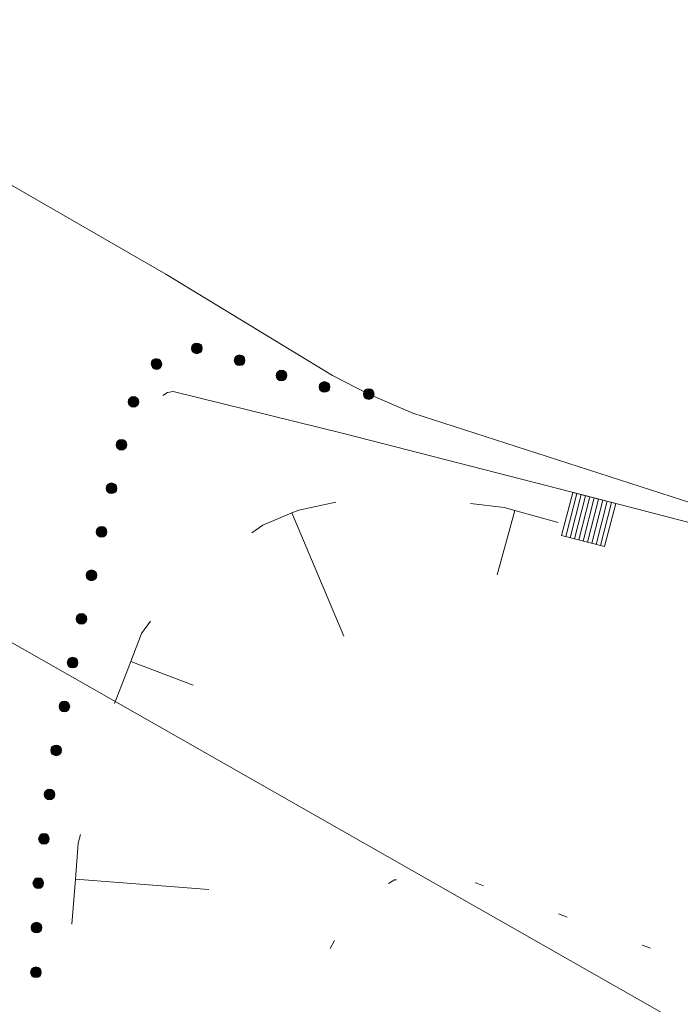
# Model space of a CAD drawing. Units: metres. Extents: x 472972 to 476251, y 7217437 to 7220194.
# Drawn here: x 473804 to 473819, y 7217637 to 7217659 of the extents above; entities that cross this region are included whole.
import ezdxf

# ---------------------------------------------------------------- set-up
doc = ezdxf.new("R2010")
doc.units = ezdxf.units.M
doc.header["$MEASUREMENT"] = 0
doc.layers.add('Kiinteistöt', color=1, linetype='Continuous', lineweight=9)
doc.layers.add('Tiestö', color=1, linetype='Continuous', lineweight=9)

msp = doc.modelspace()

# ---------------------------------------------------------------- hatches: boundary and pattern name
at = {"layer": 'Tiestö', "linetype": 'Continuous', "lineweight": 9}
for points in [[(473808.062, 7217651.741), (473808.046, 7217651.741), (473808.029, 7217651.743), (473808.013, 7217651.746), (473807.996, 7217651.754), (473807.982, 7217651.762), (473807.968, 7217651.774), (473807.956, 7217651.786), (473807.946, 7217651.801), (473807.937, 7217651.819), (473807.933, 7217651.834), (473807.931, 7217651.848), (473807.93, 7217651.865), (473807.932, 7217651.882), (473807.937, 7217651.899), (473807.942, 7217651.914), (473807.952, 7217651.929), (473807.965, 7217651.944), (473807.977, 7217651.954), (473807.989, 7217651.964), (473808.003, 7217651.97), (473808.019, 7217651.977), (473808.029, 7217651.979), (473808.038, 7217651.98), (473808.051, 7217651.98), (473808.068, 7217651.979), (473808.086, 7217651.975), (473808.102, 7217651.968), (473808.117, 7217651.96), (473808.132, 7217651.949), (473808.143, 7217651.936), (473808.154, 7217651.92), (473808.161, 7217651.905), (473808.166, 7217651.891), (473808.169, 7217651.872), (473808.17, 7217651.856), (473808.168, 7217651.837), (473808.164, 7217651.82), (473808.156, 7217651.804), (473808.146, 7217651.789), (473808.133, 7217651.775), (473808.119, 7217651.762), (473808.104, 7217651.754), (473808.09, 7217651.748), (473808.074, 7217651.743)], [(473808.967, 7217651.48), (473808.953, 7217651.487), (473808.938, 7217651.496), (473808.925, 7217651.506), (473808.913, 7217651.521), (473808.904, 7217651.534), (473808.897, 7217651.551), (473808.892, 7217651.567), (473808.889, 7217651.584), (473808.889, 7217651.605), (473808.892, 7217651.62), (473808.896, 7217651.634), (473808.903, 7217651.65), (473808.912, 7217651.664), (473808.923, 7217651.677), (473808.935, 7217651.688), (473808.95, 7217651.698), (473808.968, 7217651.705), (473808.983, 7217651.709), (473808.999, 7217651.713), (473809.014, 7217651.712), (473809.031, 7217651.711), (473809.041, 7217651.709), (473809.05, 7217651.706), (473809.062, 7217651.7), (473809.077, 7217651.692), (473809.09, 7217651.68), (473809.102, 7217651.667), (473809.112, 7217651.653), (473809.121, 7217651.637), (473809.125, 7217651.621), (473809.128, 7217651.602), (473809.128, 7217651.585), (473809.127, 7217651.57), (473809.121, 7217651.552), (473809.114, 7217651.536), (473809.105, 7217651.521), (473809.093, 7217651.507), (473809.079, 7217651.496), (473809.064, 7217651.487), (473809.046, 7217651.479), (473809.028, 7217651.475), (473809.011, 7217651.473), (473808.996, 7217651.474), (473808.979, 7217651.477)], [(473807.22, 7217651.418), (473807.207, 7217651.409), (473807.192, 7217651.401), (473807.177, 7217651.394), (473807.158, 7217651.391), (473807.142, 7217651.389), (473807.124, 7217651.392), (473807.107, 7217651.395), (473807.091, 7217651.401), (473807.073, 7217651.411), (473807.061, 7217651.421), (473807.051, 7217651.432), (473807.041, 7217651.445), (473807.033, 7217651.46), (473807.027, 7217651.476), (473807.023, 7217651.492), (473807.022, 7217651.51), (473807.024, 7217651.529), (473807.028, 7217651.545), (473807.033, 7217651.56), (473807.041, 7217651.573), (473807.05, 7217651.587), (473807.057, 7217651.594), (473807.064, 7217651.601), (473807.075, 7217651.608), (473807.089, 7217651.617), (473807.106, 7217651.624), (473807.123, 7217651.627), (473807.141, 7217651.629), (473807.158, 7217651.629), (473807.175, 7217651.624), (473807.193, 7217651.618), (473807.208, 7217651.61), (473807.22, 7217651.601), (473807.233, 7217651.587), (473807.243, 7217651.574), (473807.252, 7217651.558), (473807.259, 7217651.541), (473807.261, 7217651.523), (473807.262, 7217651.506), (473807.259, 7217651.486), (473807.254, 7217651.468), (473807.247, 7217651.452), (473807.239, 7217651.439), (473807.228, 7217651.427)], [(473809.909, 7217651.137), (473809.895, 7217651.143), (473809.881, 7217651.152), (473809.868, 7217651.162), (473809.855, 7217651.177), (473809.846, 7217651.19), (473809.839, 7217651.207), (473809.833, 7217651.223), (473809.831, 7217651.241), (473809.831, 7217651.261), (473809.834, 7217651.277), (473809.837, 7217651.291), (473809.844, 7217651.306), (473809.853, 7217651.32), (473809.864, 7217651.333), (473809.876, 7217651.344), (473809.891, 7217651.354), (473809.909, 7217651.362), (473809.925, 7217651.366), (473809.94, 7217651.369), (473809.955, 7217651.369), (473809.973, 7217651.368), (473809.982, 7217651.366), (473809.991, 7217651.362), (473810.003, 7217651.357), (473810.018, 7217651.349), (473810.032, 7217651.337), (473810.044, 7217651.324), (473810.054, 7217651.31), (473810.062, 7217651.295), (473810.066, 7217651.278), (473810.07, 7217651.259), (473810.07, 7217651.242), (473810.068, 7217651.227), (473810.063, 7217651.209), (473810.056, 7217651.193), (473810.047, 7217651.178), (473810.035, 7217651.164), (473810.021, 7217651.153), (473810.006, 7217651.144), (473809.988, 7217651.136), (473809.97, 7217651.131), (473809.953, 7217651.13), (473809.938, 7217651.13), (473809.921, 7217651.134)], [(473810.896, 7217650.876), (473810.881, 7217650.88), (473810.865, 7217650.886), (473810.85, 7217650.893), (473810.835, 7217650.905), (473810.824, 7217650.917), (473810.814, 7217650.932), (473810.805, 7217650.947), (473810.799, 7217650.963), (473810.795, 7217650.983), (473810.795, 7217650.999), (473810.797, 7217651.014), (473810.8, 7217651.03), (473810.807, 7217651.046), (473810.815, 7217651.06), (473810.824, 7217651.073), (473810.837, 7217651.086), (473810.854, 7217651.097), (473810.868, 7217651.104), (473810.883, 7217651.11), (473810.898, 7217651.113), (473810.915, 7217651.115), (473810.925, 7217651.114), (473810.934, 7217651.113), (473810.947, 7217651.11), (473810.963, 7217651.105), (473810.979, 7217651.096), (473810.993, 7217651.085), (473811.006, 7217651.073), (473811.017, 7217651.06), (473811.024, 7217651.044), (473811.031, 7217651.026), (473811.034, 7217651.009), (473811.035, 7217650.995), (473811.033, 7217650.975), (473811.03, 7217650.959), (473811.023, 7217650.942), (473811.015, 7217650.926), (473811.003, 7217650.912), (473810.99, 7217650.901), (473810.974, 7217650.89), (473810.956, 7217650.882), (473810.94, 7217650.877), (473810.925, 7217650.875), (473810.908, 7217650.875)], [(473806.739, 7217650.62), (473806.733, 7217650.605), (473806.723, 7217650.591), (473806.714, 7217650.578), (473806.699, 7217650.565), (473806.685, 7217650.556), (473806.669, 7217650.55), (473806.653, 7217650.544), (473806.635, 7217650.541), (473806.615, 7217650.541), (473806.599, 7217650.544), (473806.585, 7217650.548), (473806.57, 7217650.555), (473806.555, 7217650.564), (473806.543, 7217650.575), (473806.532, 7217650.587), (473806.522, 7217650.602), (473806.514, 7217650.62), (473806.51, 7217650.636), (473806.507, 7217650.651), (473806.507, 7217650.666), (473806.508, 7217650.684), (473806.51, 7217650.693), (473806.514, 7217650.702), (473806.519, 7217650.714), (473806.527, 7217650.729), (473806.539, 7217650.743), (473806.552, 7217650.755), (473806.566, 7217650.765), (473806.582, 7217650.773), (473806.599, 7217650.777), (473806.618, 7217650.78), (473806.635, 7217650.781), (473806.649, 7217650.779), (473806.668, 7217650.774), (473806.683, 7217650.767), (473806.699, 7217650.757), (473806.712, 7217650.746), (473806.724, 7217650.731), (473806.732, 7217650.717), (473806.74, 7217650.699), (473806.745, 7217650.68), (473806.746, 7217650.663), (473806.746, 7217650.648), (473806.742, 7217650.631)], [(473811.886, 7217650.717), (473811.87, 7217650.72), (473811.854, 7217650.726), (473811.84, 7217650.734), (473811.825, 7217650.746), (473811.813, 7217650.757), (473811.803, 7217650.772), (473811.795, 7217650.787), (473811.789, 7217650.804), (473811.785, 7217650.824), (473811.785, 7217650.84), (473811.786, 7217650.854), (473811.79, 7217650.871), (473811.796, 7217650.887), (473811.805, 7217650.901), (473811.814, 7217650.914), (473811.827, 7217650.927), (473811.843, 7217650.937), (473811.858, 7217650.945), (473811.872, 7217650.951), (473811.887, 7217650.953), (473811.905, 7217650.955), (473811.914, 7217650.955), (473811.924, 7217650.954), (473811.937, 7217650.95), (473811.953, 7217650.945), (473811.968, 7217650.937), (473811.982, 7217650.926), (473811.995, 7217650.914), (473812.006, 7217650.9), (473812.013, 7217650.884), (473812.02, 7217650.866), (473812.024, 7217650.85), (473812.025, 7217650.835), (473812.023, 7217650.816), (473812.019, 7217650.8), (473812.013, 7217650.782), (473812.004, 7217650.767), (473811.992, 7217650.753), (473811.979, 7217650.742), (473811.963, 7217650.731), (473811.946, 7217650.723), (473811.93, 7217650.718), (473811.915, 7217650.716), (473811.898, 7217650.716)], [(473806.474, 7217649.671), (473806.47, 7217649.656), (473806.462, 7217649.64), (473806.454, 7217649.626), (473806.441, 7217649.612), (473806.429, 7217649.601), (473806.413, 7217649.592), (473806.398, 7217649.585), (473806.381, 7217649.58), (473806.361, 7217649.577), (473806.345, 7217649.578), (473806.331, 7217649.58), (473806.315, 7217649.585), (473806.299, 7217649.592), (473806.285, 7217649.602), (473806.273, 7217649.612), (473806.261, 7217649.626), (473806.251, 7217649.643), (473806.245, 7217649.658), (473806.24, 7217649.672), (473806.238, 7217649.688), (473806.237, 7217649.705), (473806.238, 7217649.715), (473806.24, 7217649.724), (473806.244, 7217649.737), (473806.25, 7217649.752), (473806.26, 7217649.767), (473806.272, 7217649.781), (473806.284, 7217649.793), (473806.299, 7217649.803), (473806.315, 7217649.809), (473806.334, 7217649.815), (473806.35, 7217649.817), (473806.365, 7217649.817), (473806.384, 7217649.814), (473806.4, 7217649.809), (473806.417, 7217649.802), (473806.432, 7217649.792), (473806.445, 7217649.779), (473806.455, 7217649.766), (473806.465, 7217649.749), (473806.472, 7217649.731), (473806.476, 7217649.715), (473806.477, 7217649.7), (473806.476, 7217649.683)], [(473806.252, 7217648.693), (473806.247, 7217648.678), (473806.24, 7217648.663), (473806.232, 7217648.649), (473806.219, 7217648.634), (473806.206, 7217648.624), (473806.191, 7217648.615), (473806.176, 7217648.607), (473806.159, 7217648.603), (473806.138, 7217648.6), (473806.122, 7217648.601), (473806.108, 7217648.603), (473806.092, 7217648.608), (473806.076, 7217648.615), (473806.063, 7217648.624), (473806.05, 7217648.635), (473806.038, 7217648.648), (473806.029, 7217648.665), (473806.022, 7217648.68), (473806.017, 7217648.695), (473806.016, 7217648.71), (473806.015, 7217648.728), (473806.016, 7217648.737), (473806.018, 7217648.747), (473806.022, 7217648.759), (473806.028, 7217648.775), (473806.038, 7217648.79), (473806.049, 7217648.803), (473806.062, 7217648.815), (473806.076, 7217648.826), (473806.093, 7217648.832), (473806.111, 7217648.837), (473806.128, 7217648.84), (473806.142, 7217648.84), (473806.161, 7217648.837), (473806.178, 7217648.832), (473806.194, 7217648.825), (473806.209, 7217648.815), (473806.222, 7217648.802), (473806.233, 7217648.789), (473806.243, 7217648.772), (473806.25, 7217648.754), (473806.253, 7217648.737), (473806.255, 7217648.722), (473806.253, 7217648.705)], [(473806.028, 7217647.716), (473806.024, 7217647.701), (473806.016, 7217647.685), (473806.008, 7217647.671), (473805.995, 7217647.657), (473805.983, 7217647.646), (473805.967, 7217647.638), (473805.952, 7217647.63), (473805.935, 7217647.625), (473805.914, 7217647.623), (473805.899, 7217647.624), (473805.884, 7217647.626), (473805.868, 7217647.631), (473805.853, 7217647.638), (473805.839, 7217647.648), (473805.826, 7217647.658), (473805.815, 7217647.672), (473805.805, 7217647.689), (473805.799, 7217647.704), (473805.794, 7217647.718), (473805.792, 7217647.733), (473805.791, 7217647.751), (473805.792, 7217647.761), (473805.794, 7217647.77), (473805.799, 7217647.783), (473805.805, 7217647.798), (473805.814, 7217647.813), (473805.826, 7217647.827), (473805.839, 7217647.839), (473805.853, 7217647.849), (473805.869, 7217647.855), (473805.888, 7217647.86), (473805.905, 7217647.863), (473805.919, 7217647.863), (473805.938, 7217647.86), (473805.954, 7217647.855), (473805.971, 7217647.847), (473805.986, 7217647.838), (473805.999, 7217647.825), (473806.01, 7217647.811), (473806.019, 7217647.794), (473806.026, 7217647.777), (473806.03, 7217647.76), (473806.031, 7217647.745), (473806.03, 7217647.728)], [(473805.802, 7217646.739), (473805.797, 7217646.724), (473805.79, 7217646.709), (473805.782, 7217646.695), (473805.769, 7217646.68), (473805.756, 7217646.67), (473805.741, 7217646.661), (473805.726, 7217646.654), (473805.708, 7217646.649), (473805.688, 7217646.646), (473805.672, 7217646.647), (473805.658, 7217646.649), (473805.642, 7217646.654), (473805.626, 7217646.662), (473805.613, 7217646.671), (473805.6, 7217646.681), (473805.589, 7217646.695), (473805.579, 7217646.712), (473805.573, 7217646.727), (473805.567, 7217646.742), (473805.566, 7217646.757), (473805.565, 7217646.774), (473805.566, 7217646.784), (473805.568, 7217646.793), (473805.572, 7217646.806), (473805.578, 7217646.822), (473805.588, 7217646.837), (473805.6, 7217646.85), (473805.612, 7217646.862), (473805.627, 7217646.872), (473805.643, 7217646.878), (473805.662, 7217646.884), (473805.678, 7217646.886), (473805.693, 7217646.886), (473805.712, 7217646.883), (473805.728, 7217646.878), (473805.745, 7217646.871), (473805.76, 7217646.861), (473805.773, 7217646.848), (473805.783, 7217646.835), (473805.793, 7217646.818), (473805.8, 7217646.8), (473805.804, 7217646.783), (473805.805, 7217646.768), (473805.804, 7217646.751)], [(473805.576, 7217645.763), (473805.571, 7217645.748), (473805.564, 7217645.732), (473805.556, 7217645.718), (473805.543, 7217645.704), (473805.53, 7217645.693), (473805.515, 7217645.685), (473805.499, 7217645.677), (473805.482, 7217645.672), (473805.462, 7217645.67), (473805.446, 7217645.671), (473805.432, 7217645.673), (473805.416, 7217645.678), (473805.4, 7217645.685), (473805.386, 7217645.695), (473805.374, 7217645.705), (473805.362, 7217645.719), (473805.353, 7217645.736), (473805.346, 7217645.751), (473805.341, 7217645.765), (473805.34, 7217645.78), (473805.339, 7217645.798), (473805.34, 7217645.808), (473805.342, 7217645.817), (473805.346, 7217645.829), (473805.352, 7217645.845), (473805.362, 7217645.86), (473805.374, 7217645.874), (473805.386, 7217645.886), (473805.401, 7217645.896), (473805.417, 7217645.902), (473805.436, 7217645.907), (473805.452, 7217645.91), (473805.467, 7217645.91), (473805.486, 7217645.907), (473805.502, 7217645.902), (473805.519, 7217645.894), (473805.534, 7217645.885), (473805.547, 7217645.872), (473805.557, 7217645.858), (473805.567, 7217645.841), (473805.574, 7217645.824), (473805.577, 7217645.807), (473805.579, 7217645.792), (473805.577, 7217645.775)], [(473805.379, 7217644.785), (473805.375, 7217644.77), (473805.369, 7217644.754), (473805.361, 7217644.74), (473805.348, 7217644.725), (473805.337, 7217644.714), (473805.321, 7217644.704), (473805.306, 7217644.696), (473805.29, 7217644.691), (473805.269, 7217644.687), (473805.254, 7217644.688), (473805.239, 7217644.689), (473805.223, 7217644.694), (473805.207, 7217644.7), (473805.193, 7217644.709), (473805.18, 7217644.719), (473805.168, 7217644.732), (473805.158, 7217644.749), (473805.151, 7217644.764), (473805.145, 7217644.778), (473805.143, 7217644.793), (473805.141, 7217644.81), (473805.142, 7217644.82), (473805.143, 7217644.83), (473805.147, 7217644.842), (473805.153, 7217644.858), (473805.162, 7217644.874), (473805.173, 7217644.888), (473805.185, 7217644.9), (473805.199, 7217644.911), (473805.215, 7217644.917), (473805.233, 7217644.924), (473805.25, 7217644.927), (473805.265, 7217644.928), (473805.284, 7217644.925), (473805.3, 7217644.921), (473805.317, 7217644.914), (473805.332, 7217644.905), (473805.346, 7217644.893), (473805.357, 7217644.88), (473805.367, 7217644.863), (473805.375, 7217644.846), (473805.379, 7217644.829), (473805.381, 7217644.814), (473805.38, 7217644.797)], [(473805.194, 7217643.8), (473805.189, 7217643.785), (473805.183, 7217643.769), (473805.175, 7217643.755), (473805.163, 7217643.74), (473805.151, 7217643.729), (473805.136, 7217643.719), (473805.121, 7217643.711), (473805.104, 7217643.706), (473805.084, 7217643.702), (473805.068, 7217643.703), (473805.053, 7217643.704), (473805.037, 7217643.709), (473805.021, 7217643.715), (473805.007, 7217643.724), (473804.994, 7217643.734), (473804.982, 7217643.747), (473804.972, 7217643.764), (473804.965, 7217643.779), (473804.959, 7217643.793), (473804.957, 7217643.808), (473804.955, 7217643.825), (473804.956, 7217643.835), (473804.958, 7217643.845), (473804.961, 7217643.857), (473804.967, 7217643.873), (473804.976, 7217643.889), (473804.987, 7217643.903), (473804.999, 7217643.915), (473805.013, 7217643.926), (473805.029, 7217643.932), (473805.048, 7217643.939), (473805.064, 7217643.942), (473805.079, 7217643.943), (473805.098, 7217643.94), (473805.114, 7217643.936), (473805.131, 7217643.929), (473805.147, 7217643.92), (473805.16, 7217643.908), (473805.171, 7217643.895), (473805.181, 7217643.878), (473805.189, 7217643.861), (473805.193, 7217643.844), (473805.195, 7217643.829), (473805.195, 7217643.812)], [(473805.008, 7217642.815), (473805.004, 7217642.8), (473804.997, 7217642.784), (473804.989, 7217642.77), (473804.977, 7217642.755), (473804.965, 7217642.744), (473804.95, 7217642.734), (473804.935, 7217642.726), (473804.918, 7217642.721), (473804.898, 7217642.717), (473804.882, 7217642.718), (473804.868, 7217642.719), (473804.851, 7217642.724), (473804.835, 7217642.73), (473804.821, 7217642.739), (473804.808, 7217642.749), (473804.796, 7217642.762), (473804.786, 7217642.779), (473804.779, 7217642.794), (473804.773, 7217642.808), (473804.771, 7217642.823), (473804.77, 7217642.841), (473804.77, 7217642.85), (473804.772, 7217642.86), (473804.776, 7217642.872), (473804.781, 7217642.888), (473804.79, 7217642.904), (473804.801, 7217642.918), (473804.813, 7217642.93), (473804.828, 7217642.941), (473804.843, 7217642.947), (473804.862, 7217642.954), (473804.878, 7217642.957), (473804.893, 7217642.958), (473804.912, 7217642.955), (473804.928, 7217642.951), (473804.945, 7217642.944), (473804.961, 7217642.935), (473804.974, 7217642.923), (473804.985, 7217642.91), (473804.996, 7217642.893), (473805.003, 7217642.876), (473805.008, 7217642.859), (473805.01, 7217642.844), (473805.009, 7217642.827)], [(473804.863, 7217641.831), (473804.86, 7217641.816), (473804.854, 7217641.799), (473804.848, 7217641.784), (473804.836, 7217641.769), (473804.825, 7217641.757), (473804.81, 7217641.747), (473804.796, 7217641.738), (473804.779, 7217641.731), (473804.759, 7217641.727), (473804.743, 7217641.726), (473804.729, 7217641.727), (473804.712, 7217641.73), (473804.696, 7217641.736), (473804.682, 7217641.744), (473804.668, 7217641.753), (473804.655, 7217641.765), (473804.644, 7217641.781), (473804.636, 7217641.796), (473804.629, 7217641.81), (473804.627, 7217641.825), (473804.624, 7217641.842), (473804.624, 7217641.852), (473804.625, 7217641.861), (473804.628, 7217641.874), (473804.632, 7217641.891), (473804.641, 7217641.906), (473804.651, 7217641.921), (473804.662, 7217641.934), (473804.676, 7217641.945), (473804.691, 7217641.953), (473804.709, 7217641.961), (473804.725, 7217641.965), (473804.74, 7217641.966), (473804.759, 7217641.965), (473804.776, 7217641.962), (473804.793, 7217641.956), (473804.809, 7217641.948), (473804.823, 7217641.936), (473804.835, 7217641.924), (473804.846, 7217641.908), (473804.855, 7217641.891), (473804.86, 7217641.875), (473804.863, 7217641.86), (473804.864, 7217641.843)], [(473804.737, 7217640.837), (473804.733, 7217640.821), (473804.728, 7217640.805), (473804.721, 7217640.79), (473804.709, 7217640.775), (473804.698, 7217640.763), (473804.684, 7217640.753), (473804.669, 7217640.744), (473804.653, 7217640.737), (473804.633, 7217640.732), (473804.617, 7217640.732), (473804.602, 7217640.733), (473804.586, 7217640.736), (473804.57, 7217640.742), (473804.555, 7217640.75), (473804.542, 7217640.759), (473804.529, 7217640.771), (473804.517, 7217640.787), (473804.509, 7217640.801), (473804.503, 7217640.816), (473804.5, 7217640.83), (473804.497, 7217640.848), (473804.497, 7217640.857), (473804.498, 7217640.867), (473804.501, 7217640.88), (473804.506, 7217640.896), (473804.514, 7217640.912), (473804.524, 7217640.927), (473804.536, 7217640.94), (473804.549, 7217640.951), (473804.565, 7217640.959), (473804.582, 7217640.966), (473804.599, 7217640.97), (473804.613, 7217640.972), (473804.633, 7217640.971), (473804.649, 7217640.967), (473804.667, 7217640.962), (473804.682, 7217640.954), (473804.697, 7217640.942), (473804.708, 7217640.93), (473804.72, 7217640.914), (473804.728, 7217640.897), (473804.734, 7217640.88), (473804.737, 7217640.866), (473804.737, 7217640.849)], [(473804.61, 7217639.842), (473804.607, 7217639.827), (473804.601, 7217639.811), (473804.594, 7217639.796), (473804.583, 7217639.78), (473804.571, 7217639.769), (473804.557, 7217639.758), (473804.542, 7217639.749), (473804.526, 7217639.743), (473804.506, 7217639.738), (473804.49, 7217639.738), (473804.476, 7217639.738), (473804.459, 7217639.742), (473804.443, 7217639.747), (473804.428, 7217639.755), (473804.415, 7217639.764), (473804.402, 7217639.777), (473804.391, 7217639.793), (473804.383, 7217639.807), (473804.376, 7217639.821), (473804.373, 7217639.836), (473804.371, 7217639.853), (473804.371, 7217639.863), (473804.372, 7217639.873), (473804.375, 7217639.886), (473804.379, 7217639.902), (473804.387, 7217639.918), (473804.398, 7217639.932), (473804.409, 7217639.945), (473804.422, 7217639.957), (473804.438, 7217639.965), (473804.456, 7217639.972), (473804.472, 7217639.976), (473804.487, 7217639.978), (473804.506, 7217639.976), (473804.523, 7217639.973), (473804.54, 7217639.967), (473804.556, 7217639.959), (473804.57, 7217639.948), (473804.582, 7217639.935), (473804.593, 7217639.919), (473804.602, 7217639.903), (473804.607, 7217639.886), (473804.61, 7217639.871), (473804.61, 7217639.854)], [(473804.571, 7217638.855), (473804.57, 7217638.84), (473804.566, 7217638.823), (473804.561, 7217638.808), (473804.551, 7217638.791), (473804.541, 7217638.778), (473804.528, 7217638.766), (473804.514, 7217638.755), (473804.499, 7217638.747), (473804.479, 7217638.74), (473804.464, 7217638.738), (473804.449, 7217638.737), (473804.433, 7217638.738), (473804.416, 7217638.742), (473804.4, 7217638.748), (473804.386, 7217638.756), (473804.372, 7217638.767), (473804.359, 7217638.781), (473804.349, 7217638.795), (473804.341, 7217638.808), (473804.336, 7217638.823), (473804.332, 7217638.839), (473804.331, 7217638.849), (473804.331, 7217638.859), (473804.332, 7217638.872), (473804.335, 7217638.889), (473804.341, 7217638.905), (473804.35, 7217638.921), (473804.36, 7217638.935), (473804.372, 7217638.948), (473804.386, 7217638.957), (473804.403, 7217638.967), (473804.419, 7217638.973), (473804.433, 7217638.976), (473804.453, 7217638.977), (473804.469, 7217638.976), (473804.487, 7217638.972), (473804.504, 7217638.966), (473804.519, 7217638.956), (473804.533, 7217638.945), (473804.546, 7217638.93), (473804.556, 7217638.914), (473804.563, 7217638.899), (473804.568, 7217638.884), (473804.57, 7217638.867)], [(473804.558, 7217637.853), (473804.556, 7217637.838), (473804.553, 7217637.821), (473804.548, 7217637.805), (473804.538, 7217637.789), (473804.528, 7217637.776), (473804.515, 7217637.764), (473804.501, 7217637.753), (473804.486, 7217637.745), (473804.466, 7217637.738), (473804.451, 7217637.736), (473804.436, 7217637.735), (473804.419, 7217637.736), (473804.403, 7217637.74), (473804.387, 7217637.746), (473804.373, 7217637.754), (473804.359, 7217637.765), (473804.346, 7217637.779), (473804.336, 7217637.792), (473804.328, 7217637.806), (473804.323, 7217637.82), (473804.319, 7217637.837), (473804.318, 7217637.847), (473804.318, 7217637.856), (473804.319, 7217637.869), (473804.322, 7217637.886), (473804.328, 7217637.903), (473804.337, 7217637.918), (473804.346, 7217637.933), (473804.359, 7217637.946), (473804.373, 7217637.955), (473804.39, 7217637.965), (473804.406, 7217637.97), (473804.42, 7217637.974), (473804.439, 7217637.975), (473804.456, 7217637.973), (473804.474, 7217637.969), (473804.491, 7217637.963), (473804.506, 7217637.953), (473804.519, 7217637.942), (473804.532, 7217637.928), (473804.543, 7217637.912), (473804.55, 7217637.896), (473804.555, 7217637.882), (473804.557, 7217637.865)]]:
    msp.add_hatch(color=255, dxfattribs=at).paths.add_polyline_path(points, flags=0)

# ---------------------------------------------------------------- linework, layer by layer
at = {"layer": 'Kiinteistöt', "color": 3, "linetype": 'Continuous', "lineweight": 0}
msp.add_line((473766.882, 7217666.33), (473820.588, 7217635.753), dxfattribs=at)
at = {"layer": 'Tiestö', "color": 255, "linetype": 'Continuous', "lineweight": 0}
for p, q in [((473802.104, 7217656.546), (473807.353, 7217653.53)), ((473807.353, 7217653.53), (473811.092, 7217651.251)), ((473811.092, 7217651.251), (473811.905, 7217650.835)), ((473807.283, 7217650.806), (473807.388, 7217650.87)), ((473807.388, 7217650.87), (473807.518, 7217650.89)), ((473807.518, 7217650.89), (473811.367, 7217649.945)), ((473811.905, 7217650.835), (473812.897, 7217650.409)), ((473812.897, 7217650.409), (473820.45, 7217647.969)), ((473811.367, 7217649.945), (473815.075, 7217648.993)), ((473815.075, 7217648.993), (473816.967, 7217648.504)), ((473816.232, 7217647.661), (473816.483, 7217648.629)), ((473816.483, 7217648.629), (473816.232, 7217647.661)), ((473816.579, 7217648.604), (473816.329, 7217647.636)), ((473816.676, 7217648.579), (473816.426, 7217647.611)), ((473816.483, 7217648.629), (473817.451, 7217648.378)), ((473810.335, 7217648.23), (473811.164, 7217648.407)), ((473814.187, 7217648.375), (473814.942, 7217648.288)), ((473816.773, 7217648.554), (473816.523, 7217647.586)), ((473816.87, 7217648.529), (473816.619, 7217647.561)), ((473816.967, 7217648.504), (473816.716, 7217647.535)), ((473817.063, 7217648.479), (473816.813, 7217647.51)), ((473817.16, 7217648.454), (473816.91, 7217647.485)), ((473816.967, 7217648.504), (473819.238, 7217647.916)), ((473817.257, 7217648.428), (473817.007, 7217647.46)), ((473817.354, 7217648.403), (473817.103, 7217647.435)), ((473817.451, 7217648.378), (473817.2, 7217647.41)), ((473809.531, 7217647.891), (473810.183, 7217648.166)), ((473810.183, 7217648.166), (473810.335, 7217648.23)), ((473810.183, 7217648.166), (473811.349, 7217645.402)), ((473815.185, 7217648.221), (473814.785, 7217646.775)), ((473814.942, 7217648.288), (473815.185, 7217648.221)), ((473815.185, 7217648.221), (473816.16, 7217647.951)), ((473809.28, 7217647.718), (473809.531, 7217647.891)), ((473817.2, 7217647.41), (473816.232, 7217647.661)), ((473806.807, 7217645.463), (473807.012, 7217645.734)), ((473806.566, 7217644.835), (473806.807, 7217645.463)), ((473806.204, 7217643.89), (473806.566, 7217644.835)), ((473806.566, 7217644.835), (473807.967, 7217644.298)), ((473805.388, 7217640.752), (473805.44, 7217640.951)), ((473805.324, 7217639.947), (473805.388, 7217640.752)), ((473805.245, 7217638.938), (473805.324, 7217639.947)), ((473805.324, 7217639.947), (473808.315, 7217639.711)), ((473812.483, 7217639.928), (473812.352, 7217639.845)), ((473812.527, 7217639.934), (473812.483, 7217639.928)), ((473814.328, 7217639.852), (473814.293, 7217639.86)), ((473814.482, 7217639.795), (473814.328, 7217639.852)), ((473816.355, 7217639.094), (473816.167, 7217639.164)), ((473811.138, 7217638.566), (473811.04, 7217638.392)), ((473811.04, 7217638.392), (473811.04, 7217638.391)), ((473818.228, 7217638.393), (473818.041, 7217638.463))]:
    msp.add_line(p, q, dxfattribs=at)
for centre in [(473808.05, 7217651.86), (473809.009, 7217651.593), (473809.95, 7217651.25), (473810.915, 7217650.994), (473806.626, 7217650.661), (473811.905, 7217650.835), (473806.357, 7217649.697), (473806.135, 7217648.72), (473805.911, 7217647.743), (473805.685, 7217646.766), (473805.459, 7217645.79), (473805.261, 7217644.807), (473805.076, 7217643.822), (473804.89, 7217642.837), (473804.744, 7217641.846), (473804.618, 7217640.852), (473804.491, 7217639.857), (473804.451, 7217638.857), (473804.438, 7217637.855)]:
    msp.add_circle(centre, 0.12, dxfattribs=at)
msp.add_ellipse((473807.142, 7217651.509), major_axis=(0.0913, 0.0778), ratio=1, dxfattribs=at)

doc.saveas('drawing.dxf')
